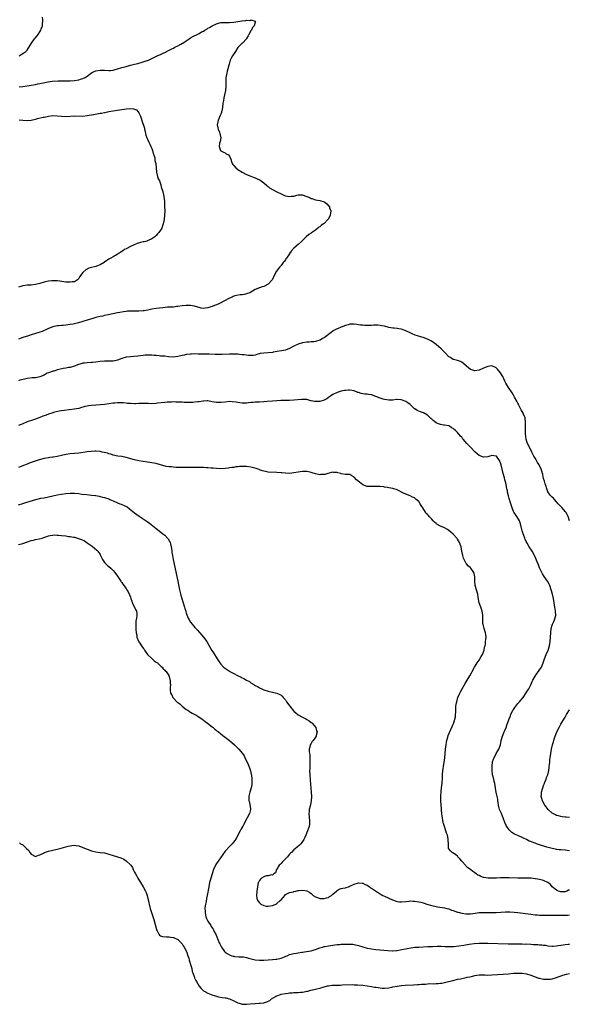
# Model space of a CAD drawing. Units: inches. Extents: x 2580000 to 2583000, y 1506000 to 1509000.
# Drawn here: x 2581980 to 2582235, y 1506280 to 1506738 of the extents above; entities that cross this region are included whole.
import ezdxf

# ---------------------------------------------------------------- set-up
doc = ezdxf.new("R2010")
doc.units = ezdxf.units.IN
doc.header["$MEASUREMENT"] = 0
doc.layers.add('LD25801506_10ft', color=123, linetype='Continuous')

msp = doc.modelspace()

# ---------------------------------------------------------------- linework, layer by layer
at = {"layer": 'LD25801506_10ft'}
for points, elevation in [([(2581979.32, 1506706.68), (2581981, 1506706.81), (2581983, 1506707.03), (2581985, 1506707.35), (2581987, 1506707.75), (2581987.97, 1506707.97), (2581989, 1506708.18), (2581990.53, 1506708.53), (2581992.81, 1506709), (2581994.75, 1506709.25), (2581997.45, 1506709.45), (2581999, 1506709.47), (2582000.57, 1506709.43), (2582003, 1506709.47), (2582005, 1506709.64), (2582007, 1506709.93), (2582007.87, 1506710.13), (2582009, 1506710.5), (2582009.94, 1506711), (2582011, 1506711.63), (2582013, 1506713.1), (2582014.27, 1506713.73), (2582015, 1506714.05), (2582017, 1506714.45), (2582019, 1506714.36), (2582021, 1506714.21), (2582021.73, 1506714.27), (2582023, 1506714.43), (2582023.47, 1506714.53), (2582025.04, 1506715), (2582027, 1506715.55), (2582027.78, 1506715.78), (2582029, 1506716.09), (2582030.54, 1506716.54), (2582031, 1506716.65), (2582032.24, 1506717), (2582033, 1506717.2), (2582034.46, 1506717.54), (2582035, 1506717.7), (2582036.06, 1506717.94), (2582037, 1506718.21), (2582038.83, 1506718.83), (2582039.1, 1506718.9), (2582041, 1506719.76), (2582042.6, 1506720.6), (2582043.45, 1506721), (2582044.54, 1506721.46), (2582045, 1506721.7), (2582045.94, 1506722.06), (2582047, 1506722.63), (2582047.27, 1506722.73), (2582047.78, 1506723), (2582049, 1506723.6), (2582050.22, 1506724.22), (2582051, 1506724.6), (2582051.74, 1506725), (2582053, 1506725.64), (2582054.53, 1506726.53), (2582055.15, 1506726.85), (2582055.32, 1506727), (2582057, 1506728.05), (2582058.33, 1506729), (2582059, 1506729.44), (2582060.05, 1506729.95), (2582061, 1506730.53), (2582061.35, 1506730.65), (2582061.99, 1506731), (2582063, 1506731.48), (2582064.13, 1506732.13), (2582065, 1506732.57), (2582065.67, 1506733), (2582066.51, 1506733.49), (2582067, 1506733.82), (2582067.77, 1506734.23), (2582069, 1506735.04), (2582071, 1506735.94), (2582072.34, 1506736.34), (2582073, 1506736.46), (2582074.56, 1506736.56), (2582077, 1506736.56), (2582079, 1506736.71), (2582080.97, 1506737), (2582082.76, 1506737.24), (2582083, 1506737.31), (2582084.59, 1506737.41), (2582085, 1506737.57), (2582086.56, 1506737.44), (2582087, 1506737.69), (2582088.92, 1506737.08), (2582089, 1506737.19), (2582089.18, 1506737), (2582089, 1506736.72), (2582088.55, 1506735), (2582087.82, 1506734.18), (2582087.31, 1506733), (2582087, 1506732.59), (2582086.08, 1506731), (2582085.72, 1506730.28), (2582085, 1506729.11), (2582084.92, 1506729), (2582083.1, 1506727), (2582083, 1506726.92), (2582082.08, 1506725.92), (2582081.15, 1506725), (2582081, 1506724.84), (2582079.78, 1506723), (2582078.48, 1506721), (2582077.91, 1506719.91), (2582077.4, 1506719), (2582076.83, 1506717.17), (2582076.76, 1506716.76), (2582076.33, 1506715), (2582076.01, 1506713.99), (2582075.79, 1506713), (2582075.55, 1506711.55), (2582075.43, 1506711), (2582075.4, 1506710.6), (2582075.4, 1506707), (2582075.19, 1506705), (2582074.79, 1506703), (2582074.44, 1506701.56), (2582074.25, 1506700.25), (2582074.03, 1506699), (2582073.8, 1506697), (2582073.46, 1506695.46), (2582073.39, 1506695), (2582073.32, 1506694.68), (2582073, 1506693.98), (2582072.73, 1506693.27), (2582072.23, 1506692.23), (2582071.72, 1506691), (2582071.67, 1506690.33), (2582071.33, 1506689), (2582071.58, 1506687.58), (2582071.78, 1506687), (2582072.39, 1506685.61), (2582072.64, 1506685), (2582072.97, 1506683), (2582072.7, 1506681.3), (2582072.49, 1506680.49), (2582072.26, 1506679), (2582072.92, 1506677.08), (2582072.93, 1506677), (2582073, 1506676.94), (2582074.22, 1506676.22), (2582075, 1506675.92), (2582075.58, 1506675.58), (2582076.53, 1506675), (2582077, 1506674.45), (2582077.66, 1506673), (2582077.99, 1506671.99), (2582078.33, 1506671), (2582078.6, 1506670.6), (2582079, 1506670.1), (2582080, 1506669), (2582081, 1506668.31), (2582082.95, 1506667), (2582085, 1506665.86), (2582087, 1506665.08), (2582088.54, 1506664.54), (2582089, 1506664.41), (2582089.98, 1506663.98), (2582091, 1506663.49), (2582091.31, 1506663.31), (2582091.78, 1506663), (2582093, 1506662.05), (2582094.22, 1506661), (2582094.6, 1506660.6), (2582095, 1506660.27), (2582095.71, 1506659.71), (2582097, 1506658.91), (2582099, 1506657.94), (2582101, 1506656.95), (2582102.36, 1506656.36), (2582103, 1506656.01), (2582105, 1506655.66), (2582105.78, 1506655.78), (2582107, 1506655.92), (2582108.27, 1506656.27), (2582109, 1506656.43), (2582111, 1506656.49), (2582112.03, 1506656.03), (2582113, 1506655.75), (2582113.47, 1506655.47), (2582114.53, 1506655), (2582115, 1506654.77), (2582115.31, 1506654.69), (2582117, 1506654.14), (2582117.96, 1506653.96), (2582119, 1506653.81), (2582121, 1506653.17), (2582121.29, 1506653), (2582122.27, 1506652.27), (2582123.28, 1506651.28), (2582123.45, 1506651), (2582123.59, 1506650.41), (2582124.08, 1506649), (2582123.97, 1506647.97), (2582123.8, 1506647), (2582123, 1506645.39), (2582122.84, 1506645.16), (2582122.76, 1506645), (2582121, 1506643.19), (2582120.78, 1506643), (2582119.71, 1506642.29), (2582119, 1506641.68), (2582118.57, 1506641.43), (2582118.11, 1506641), (2582117, 1506640.13), (2582115.19, 1506638.81), (2582115, 1506638.64), (2582113.98, 1506638.02), (2582112.69, 1506637), (2582110.63, 1506635), (2582109, 1506633.44), (2582107, 1506631.66), (2582105.76, 1506630.24), (2582105, 1506629.24), (2582104.86, 1506629), (2582103.52, 1506627), (2582103.28, 1506626.72), (2582103, 1506626.34), (2582102.46, 1506625.54), (2582102.06, 1506625), (2582101, 1506623.67), (2582100.44, 1506623), (2582099.81, 1506622.19), (2582098.94, 1506621), (2582097.56, 1506618.44), (2582097, 1506617.18), (2582096.9, 1506617), (2582095.02, 1506615), (2582093, 1506613.93), (2582092.31, 1506613.69), (2582091, 1506613.25), (2582090.8, 1506613.2), (2582090.23, 1506613), (2582089, 1506612.47), (2582087.7, 1506611.7), (2582086.44, 1506611), (2582085.43, 1506610.57), (2582085, 1506610.46), (2582083.8, 1506610.2), (2582083, 1506610.07), (2582082.04, 1506609.96), (2582080.31, 1506609.69), (2582079, 1506609.33), (2582078.76, 1506609.24), (2582078.26, 1506609), (2582077, 1506608.46), (2582074.46, 1506607), (2582073, 1506606.36), (2582072.11, 1506605.89), (2582071, 1506605.43), (2582070.14, 1506605), (2582069, 1506604.57), (2582068.41, 1506604.41), (2582067, 1506603.97), (2582065.77, 1506603.77), (2582065, 1506603.72), (2582063.88, 1506603.88), (2582063, 1506604.08), (2582062.33, 1506604.33), (2582060.79, 1506604.79), (2582059, 1506605.07), (2582057, 1506605.09), (2582055, 1506604.88), (2582053, 1506604.57), (2582052.53, 1506604.53), (2582051, 1506604.35), (2582050.34, 1506604.34), (2582049, 1506604.24), (2582048.21, 1506604.21), (2582046.04, 1506604.04), (2582043, 1506603.7), (2582041, 1506603.33), (2582039.14, 1506602.86), (2582037.45, 1506602.55), (2582037, 1506602.51), (2582035, 1506602.42), (2582033.52, 1506602.48), (2582033, 1506602.45), (2582031.51, 1506602.49), (2582031, 1506602.44), (2582029.62, 1506602.38), (2582029, 1506602.29), (2582027.83, 1506602.17), (2582026.13, 1506601.87), (2582025, 1506601.65), (2582020.73, 1506600.73), (2582019, 1506600.38), (2582018.18, 1506600.18), (2582017, 1506599.98), (2582015.58, 1506599.58), (2582015, 1506599.47), (2582013.6, 1506599), (2582013, 1506598.81), (2582009, 1506597.65), (2582008.52, 1506597.48), (2582006.96, 1506597), (2582005, 1506596.53), (2582004.44, 1506596.44), (2582003, 1506596.16), (2582001, 1506595.89), (2581999.79, 1506595.79), (2581999, 1506595.75), (2581997.62, 1506595.62), (2581997, 1506595.58), (2581995, 1506595.11), (2581993, 1506594.31), (2581992.11, 1506593.89), (2581990.71, 1506593.29), (2581990, 1506593), (2581989, 1506592.64), (2581988.49, 1506592.48), (2581987, 1506591.99), (2581985, 1506591.37), (2581983.65, 1506591), (2581981, 1506590.21), (2581979, 1506589.39)], 8220), ([(2581979.35, 1506721), (2581980.34, 1506721.66), (2581981.58, 1506722.42), (2581982.4, 1506723), (2581983, 1506723.71), (2581984.33, 1506725.67), (2581985.08, 1506727), (2581986.54, 1506729), (2581986.77, 1506729.23), (2581987.7, 1506730.3), (2581988.15, 1506731), (2581989, 1506732.18), (2581989.47, 1506733), (2581989.64, 1506733.64), (2581990.17, 1506735), (2581990.19, 1506736.19), (2581990.32, 1506737), (2581990.31, 1506737.69), (2581990.19, 1506739)], 8210), ([(2581979.29, 1506691.29), (2581981, 1506691.11), (2581983, 1506691.04), (2581985, 1506691.22), (2581987, 1506691.63), (2581987.86, 1506691.86), (2581990.5, 1506692.5), (2581991, 1506692.6), (2581993, 1506693), (2581995, 1506693.25), (2581997, 1506693.24), (2581999, 1506693.01), (2582001, 1506692.91), (2582005.16, 1506693.16), (2582009, 1506693.08), (2582011, 1506693.28), (2582013.81, 1506693.81), (2582017, 1506694.36), (2582017.53, 1506694.47), (2582019, 1506694.73), (2582019.21, 1506694.79), (2582021, 1506695.13), (2582023, 1506695.48), (2582025, 1506695.77), (2582025.93, 1506695.93), (2582027, 1506696.05), (2582028.29, 1506696.29), (2582029, 1506696.35), (2582030.57, 1506696.57), (2582032.49, 1506696.49), (2582033, 1506696.25), (2582033.91, 1506695.91), (2582034.71, 1506695), (2582035, 1506694.5), (2582035.67, 1506693), (2582036.02, 1506692.02), (2582036.28, 1506691), (2582037.5, 1506687.5), (2582037.59, 1506687), (2582037.88, 1506685.88), (2582038.04, 1506685), (2582038.25, 1506684.25), (2582038.65, 1506683), (2582039, 1506682.28), (2582039.56, 1506681), (2582040.02, 1506680.02), (2582040.55, 1506679), (2582041, 1506677.97), (2582041.36, 1506677), (2582041.67, 1506675.67), (2582041.92, 1506675), (2582042.32, 1506673.68), (2582042.42, 1506673), (2582042.43, 1506672.43), (2582042.84, 1506671), (2582043.02, 1506669), (2582043.14, 1506667), (2582043.63, 1506665), (2582043.98, 1506663.97), (2582044.48, 1506663), (2582045, 1506661.63), (2582045.13, 1506661.13), (2582045.21, 1506661), (2582045.44, 1506659.44), (2582045.71, 1506659), (2582046.12, 1506657.88), (2582046.43, 1506656.43), (2582046.72, 1506654.72), (2582046.79, 1506653), (2582046.81, 1506652.81), (2582046.9, 1506651), (2582046.95, 1506649), (2582046.88, 1506647), (2582046.7, 1506645), (2582046.29, 1506643), (2582045.95, 1506642.05), (2582045.55, 1506641), (2582045, 1506640.02), (2582044.28, 1506639), (2582043.69, 1506638.31), (2582043, 1506637.56), (2582042.71, 1506637.29), (2582042.37, 1506637), (2582041, 1506636.02), (2582039.24, 1506635.24), (2582039, 1506635.11), (2582038.67, 1506635), (2582037.36, 1506634.64), (2582037, 1506634.58), (2582035.73, 1506634.27), (2582034.18, 1506633.82), (2582032.75, 1506633.25), (2582031, 1506632.46), (2582029, 1506631.44), (2582028.25, 1506631), (2582027.49, 1506630.51), (2582027, 1506630.19), (2582026.32, 1506629.68), (2582024.83, 1506628.83), (2582023, 1506627.7), (2582021.9, 1506627), (2582021.32, 1506626.68), (2582021, 1506626.53), (2582020.11, 1506625.89), (2582019, 1506625.14), (2582018.83, 1506625), (2582017, 1506623.96), (2582015.31, 1506623.31), (2582015, 1506623.18), (2582014.33, 1506623), (2582013, 1506622.69), (2582011.67, 1506622.33), (2582010.33, 1506621.67), (2582009, 1506620.44), (2582007.85, 1506619), (2582007.5, 1506618.5), (2582007, 1506617.64), (2582006.7, 1506617.3), (2582006.38, 1506617), (2582005, 1506616.13), (2582004.03, 1506616.03), (2582003, 1506615.83), (2582001.92, 1506615.92), (2582001, 1506615.94), (2581998.31, 1506616.31), (2581997, 1506616.46), (2581996.5, 1506616.5), (2581995, 1506616.55), (2581994.51, 1506616.51), (2581993, 1506616.33), (2581992.14, 1506616.14), (2581991, 1506615.85), (2581989, 1506615.26), (2581987, 1506614.79), (2581985, 1506614.57), (2581983.49, 1506614.51), (2581983, 1506614.46), (2581981, 1506614.16), (2581980.14, 1506613.86), (2581979, 1506613.53)], 8230), ([(2582235, 1506505), (2582234.36, 1506507), (2582233.96, 1506507.96), (2582233.32, 1506509), (2582233, 1506509.39), (2582231.59, 1506511), (2582231.32, 1506511.32), (2582231, 1506511.62), (2582230.38, 1506512.38), (2582229.78, 1506513), (2582229, 1506513.91), (2582227.97, 1506515), (2582227.55, 1506515.55), (2582227, 1506515.97), (2582226.54, 1506516.54), (2582225.99, 1506517), (2582225, 1506518.47), (2582224.74, 1506519), (2582224.39, 1506520.39), (2582224.17, 1506521), (2582223.77, 1506522.23), (2582223.42, 1506523.42), (2582223, 1506524.68), (2582222.56, 1506526.56), (2582222.13, 1506528.13), (2582221.86, 1506529), (2582220.93, 1506531), (2582220.18, 1506532.18), (2582219.7, 1506533), (2582219, 1506534.07), (2582218.45, 1506535), (2582218, 1506536), (2582217.47, 1506537), (2582217, 1506538.05), (2582215.48, 1506541), (2582215, 1506542.35), (2582214.87, 1506542.87), (2582214.85, 1506543), (2582214.6, 1506545.4), (2582214.55, 1506547), (2582214.57, 1506548.57), (2582214.51, 1506549), (2582214.59, 1506550.59), (2582214.53, 1506551), (2582214.46, 1506552.46), (2582214.34, 1506553), (2582213.81, 1506554.19), (2582213.48, 1506555), (2582213, 1506555.78), (2582212.56, 1506556.56), (2582211.34, 1506559), (2582211.24, 1506559.24), (2582211, 1506559.64), (2582210.56, 1506560.56), (2582209.48, 1506562.52), (2582209.15, 1506563.15), (2582209, 1506563.39), (2582208.42, 1506564.42), (2582206.67, 1506567), (2582205.44, 1506569), (2582205, 1506569.88), (2582204.01, 1506572.01), (2582203.45, 1506573), (2582203, 1506573.72), (2582201.49, 1506575.49), (2582201, 1506576.07), (2582199, 1506577.02), (2582197, 1506576.79), (2582195, 1506575.92), (2582193, 1506575), (2582191, 1506574.66), (2582190.12, 1506575), (2582189, 1506575.4), (2582188.05, 1506576.05), (2582185, 1506578.76), (2582184.39, 1506579), (2582183, 1506579.5), (2582181.77, 1506579.77), (2582181, 1506579.95), (2582180.39, 1506580.39), (2582179.4, 1506581), (2582179, 1506581.29), (2582177.21, 1506583), (2582176.17, 1506584.17), (2582175.32, 1506585), (2582173.06, 1506587), (2582171.86, 1506587.86), (2582170.63, 1506588.63), (2582169.31, 1506589.31), (2582168.33, 1506589.67), (2582167, 1506590.19), (2582166.39, 1506590.39), (2582164.41, 1506591), (2582163.35, 1506591.35), (2582161.91, 1506591.91), (2582161, 1506592.32), (2582159, 1506593.29), (2582158.56, 1506593.44), (2582157, 1506594.06), (2582155.79, 1506594.21), (2582155, 1506594.38), (2582153.51, 1506594.49), (2582153, 1506594.56), (2582151.12, 1506594.88), (2582149, 1506595.4), (2582147.67, 1506595.67), (2582147, 1506595.84), (2582145.91, 1506595.91), (2582145, 1506595.94), (2582143.92, 1506595.92), (2582143, 1506595.83), (2582141, 1506595.82), (2582139.84, 1506595.84), (2582139, 1506595.91), (2582137.98, 1506595.98), (2582137, 1506596.14), (2582136.23, 1506596.23), (2582135, 1506596.45), (2582134.44, 1506596.44), (2582133, 1506596.39), (2582132.15, 1506596.15), (2582131, 1506595.79), (2582129, 1506595), (2582127.6, 1506594.4), (2582127, 1506594.18), (2582126.21, 1506593.79), (2582124.92, 1506593.08), (2582124.84, 1506593), (2582123, 1506591.66), (2582122.27, 1506591), (2582121, 1506590.09), (2582120.29, 1506589.71), (2582119.2, 1506589), (2582119, 1506588.89), (2582117, 1506588.31), (2582116.23, 1506588.23), (2582115, 1506588.15), (2582114.07, 1506588.07), (2582113, 1506588.03), (2582111, 1506587.68), (2582109, 1506587.08), (2582107, 1506586.13), (2582105, 1506585.02), (2582103, 1506584.32), (2582097.31, 1506583.31), (2582097, 1506583.26), (2582095.09, 1506583.09), (2582093, 1506582.97), (2582091.3, 1506582.7), (2582089.73, 1506582.27), (2582089, 1506582.04), (2582088.1, 1506581.9), (2582087, 1506581.77), (2582085.89, 1506581.89), (2582085, 1506581.93), (2582083.92, 1506582.08), (2582083, 1506582.22), (2582081.65, 1506582.35), (2582081, 1506582.41), (2582079.54, 1506582.46), (2582079, 1506582.46), (2582077, 1506582.42), (2582073.69, 1506582.31), (2582071.7, 1506582.3), (2582070.35, 1506582.35), (2582067.61, 1506582.39), (2582067, 1506582.42), (2582063.48, 1506582.52), (2582063, 1506582.53), (2582062.52, 1506582.52), (2582061, 1506582.56), (2582059.47, 1506582.53), (2582059, 1506582.5), (2582057, 1506582.26), (2582055.98, 1506582.02), (2582055, 1506581.83), (2582053, 1506581.35), (2582051, 1506581.13), (2582048.72, 1506581.28), (2582047, 1506581.45), (2582045.56, 1506581.56), (2582045, 1506581.58), (2582044.35, 1506581.65), (2582043, 1506581.78), (2582042.1, 1506581.9), (2582041, 1506582), (2582039.96, 1506582.04), (2582039, 1506582.03), (2582037.93, 1506581.93), (2582037, 1506581.85), (2582034.47, 1506581.53), (2582032.64, 1506581.36), (2582031, 1506581.26), (2582029, 1506581), (2582027, 1506580.42), (2582025, 1506579.69), (2582023, 1506579.26), (2582021, 1506579.24), (2582019, 1506579.25), (2582017, 1506579.05), (2582015, 1506578.74), (2582013.41, 1506578.59), (2582013, 1506578.55), (2582011, 1506578.46), (2582009.65, 1506578.35), (2582009, 1506578.26), (2582007.96, 1506578.04), (2582006.46, 1506577.54), (2582005, 1506576.93), (2582003, 1506576.33), (2582002.24, 1506576.24), (2582001, 1506575.99), (2581999.83, 1506575.83), (2581997.18, 1506575.18), (2581995.39, 1506574.61), (2581995, 1506574.51), (2581993.86, 1506574.14), (2581993, 1506573.77), (2581992.42, 1506573.58), (2581991.48, 1506573), (2581991, 1506572.75), (2581989, 1506571.9), (2581987, 1506571.52), (2581985.41, 1506571.41), (2581983, 1506571.11), (2581981.26, 1506570.74), (2581979.69, 1506570.31), (2581979, 1506570.05)], 8210), ([(2582235, 1506351.8), (2582233.9, 1506351.9), (2582233, 1506352), (2582231, 1506352.12), (2582230.24, 1506352.24), (2582229, 1506352.35), (2582228.5, 1506352.5), (2582227, 1506352.8), (2582224.49, 1506353.51), (2582221, 1506354.57), (2582219.66, 1506355), (2582219, 1506355.25), (2582217.71, 1506355.71), (2582217, 1506356.05), (2582216.28, 1506356.28), (2582215, 1506356.93), (2582213.56, 1506357.56), (2582213, 1506357.87), (2582211.37, 1506358.63), (2582211, 1506358.79), (2582209.51, 1506359.51), (2582208.28, 1506360.28), (2582207.49, 1506361), (2582207, 1506361.49), (2582205.88, 1506363), (2582205.56, 1506363.56), (2582204.95, 1506364.95), (2582204.18, 1506367), (2582203.82, 1506367.82), (2582203.35, 1506369), (2582202.52, 1506371), (2582202.23, 1506372.23), (2582202.04, 1506373), (2582201.85, 1506374.15), (2582201.78, 1506375), (2582201.7, 1506375.7), (2582201.42, 1506377), (2582200.95, 1506379), (2582200.68, 1506380.68), (2582200.62, 1506381), (2582200.31, 1506383), (2582199.99, 1506383.99), (2582199.78, 1506385), (2582199.41, 1506386.59), (2582199.26, 1506387), (2582199.21, 1506387.21), (2582199.03, 1506389), (2582199.04, 1506391), (2582199.3, 1506393), (2582199.7, 1506394.3), (2582199.98, 1506395), (2582201, 1506396.88), (2582201.76, 1506398.24), (2582202.24, 1506399), (2582202.92, 1506401), (2582203.28, 1506403), (2582203.86, 1506405), (2582204.23, 1506405.77), (2582204.72, 1506407), (2582205, 1506407.63), (2582205.53, 1506409), (2582205.91, 1506410.09), (2582207, 1506412.98), (2582207.58, 1506414.42), (2582207.82, 1506415), (2582208.73, 1506417), (2582209, 1506417.46), (2582209.64, 1506418.36), (2582210.06, 1506419), (2582211, 1506420.18), (2582211.72, 1506421), (2582212.33, 1506421.67), (2582213.42, 1506423), (2582214.94, 1506425.06), (2582215.7, 1506426.3), (2582216.08, 1506427), (2582217, 1506428.78), (2582217.64, 1506430.36), (2582217.94, 1506431), (2582219, 1506432.89), (2582219.84, 1506434.16), (2582220.53, 1506435), (2582221, 1506435.74), (2582221.93, 1506437), (2582222.79, 1506439), (2582223.35, 1506441), (2582224.16, 1506443), (2582225.06, 1506445), (2582225.7, 1506447), (2582226.03, 1506449), (2582226.18, 1506451), (2582226.26, 1506453), (2582226.43, 1506455), (2582227, 1506456.6), (2582227.12, 1506457), (2582227.7, 1506458.3), (2582228.08, 1506459), (2582228.68, 1506461), (2582228.55, 1506463), (2582228.2, 1506465), (2582227.88, 1506467), (2582227.51, 1506469), (2582227.1, 1506470.9), (2582226.56, 1506473), (2582225.88, 1506475), (2582225.58, 1506475.58), (2582224.77, 1506477), (2582223.22, 1506479.22), (2582222.45, 1506480.45), (2582222.16, 1506481), (2582221.12, 1506483.12), (2582220.53, 1506484.53), (2582219.94, 1506486.06), (2582219, 1506488.37), (2582218.72, 1506489), (2582217.6, 1506491), (2582217, 1506491.92), (2582216.53, 1506492.53), (2582216.26, 1506493), (2582215.4, 1506494.6), (2582215.1, 1506495.1), (2582215, 1506495.31), (2582214.39, 1506496.39), (2582214.2, 1506497), (2582213.73, 1506498.27), (2582213.42, 1506499), (2582213, 1506500.43), (2582212.81, 1506501), (2582212.33, 1506503), (2582212.05, 1506504.05), (2582211.76, 1506505), (2582210.61, 1506507), (2582209.9, 1506507.9), (2582209.13, 1506509.13), (2582209, 1506509.4), (2582208.35, 1506511), (2582207.76, 1506513), (2582207, 1506515.45), (2582206.65, 1506516.65), (2582206.27, 1506518.27), (2582206.14, 1506519), (2582205.94, 1506519.94), (2582205.77, 1506521), (2582205.39, 1506522.61), (2582205, 1506524.14), (2582204.73, 1506525), (2582204.19, 1506527), (2582203.75, 1506529), (2582203.3, 1506531), (2582203, 1506532.02), (2582202.66, 1506532.66), (2582202.45, 1506533), (2582201.03, 1506535.03), (2582201, 1506535.06), (2582199, 1506535.36), (2582197, 1506534.79), (2582195, 1506534.62), (2582193, 1506535.35), (2582192.12, 1506536.12), (2582191, 1506537.13), (2582189.13, 1506539.13), (2582189, 1506539.25), (2582188.16, 1506540.16), (2582187.32, 1506541), (2582185.62, 1506543), (2582185.35, 1506543.35), (2582185, 1506543.85), (2582184.43, 1506544.43), (2582183, 1506546.11), (2582182.01, 1506547), (2582181.42, 1506547.42), (2582181, 1506547.86), (2582180.26, 1506548.26), (2582179.21, 1506549), (2582179, 1506549.1), (2582177, 1506549.49), (2582176.46, 1506549.54), (2582175, 1506549.74), (2582174.16, 1506550.16), (2582173, 1506550.61), (2582171.71, 1506551.71), (2582171, 1506552.26), (2582170.63, 1506552.63), (2582169, 1506554.17), (2582167.21, 1506555.21), (2582165.74, 1506555.74), (2582165, 1506555.98), (2582164.29, 1506556.29), (2582163.11, 1506557), (2582163, 1506557.09), (2582161, 1506559), (2582159.86, 1506559.86), (2582159, 1506560.46), (2582158.58, 1506560.58), (2582157.67, 1506561), (2582157, 1506561.24), (2582156.69, 1506561.31), (2582155, 1506561.42), (2582154.6, 1506561.4), (2582152.86, 1506561.14), (2582151, 1506561.03), (2582149, 1506561.37), (2582148.48, 1506561.52), (2582147, 1506562.05), (2582145, 1506562.84), (2582143, 1506563.49), (2582141.7, 1506563.7), (2582141, 1506563.86), (2582139.94, 1506563.94), (2582139, 1506564.09), (2582138.24, 1506564.24), (2582137, 1506564.59), (2582136.7, 1506564.7), (2582135, 1506565.36), (2582133, 1506565.78), (2582132.29, 1506565.71), (2582131, 1506565.62), (2582130.5, 1506565.5), (2582129, 1506565.2), (2582127, 1506564.67), (2582125, 1506563.75), (2582124.04, 1506563), (2582123.43, 1506562.57), (2582123, 1506562.32), (2582122.22, 1506561.78), (2582121, 1506561.02), (2582119, 1506560.43), (2582118.41, 1506560.41), (2582117, 1506560.41), (2582116.48, 1506560.48), (2582115, 1506560.83), (2582114.85, 1506560.85), (2582113, 1506561.33), (2582112.61, 1506561.39), (2582111, 1506561.47), (2582110.53, 1506561.47), (2582106.94, 1506561.06), (2582105, 1506560.95), (2582100.89, 1506560.89), (2582099, 1506560.8), (2582097, 1506560.67), (2582094.49, 1506560.49), (2582093, 1506560.35), (2582091, 1506560.23), (2582090.15, 1506560.15), (2582089, 1506560.13), (2582087.98, 1506559.98), (2582087, 1506559.97), (2582085.81, 1506559.81), (2582085, 1506559.75), (2582083.76, 1506559.76), (2582083, 1506559.7), (2582081.91, 1506559.91), (2582081, 1506559.93), (2582080.13, 1506560.13), (2582078.31, 1506560.31), (2582077, 1506560.39), (2582075, 1506560.22), (2582073, 1506559.95), (2582071, 1506560), (2582070.15, 1506560.15), (2582069, 1506560.38), (2582067, 1506560.7), (2582066.71, 1506560.71), (2582065, 1506560.64), (2582064.61, 1506560.61), (2582063, 1506560.33), (2582062.29, 1506560.29), (2582061, 1506560.08), (2582060.07, 1506560.07), (2582059, 1506560), (2582057, 1506560.06), (2582056.06, 1506560.06), (2582055, 1506560.13), (2582054.11, 1506560.11), (2582053, 1506560.19), (2582052.15, 1506560.15), (2582051, 1506560.24), (2582050.17, 1506560.17), (2582049, 1506560.19), (2582048.1, 1506560.1), (2582047, 1506560.03), (2582043.68, 1506559.68), (2582043, 1506559.59), (2582041, 1506559.45), (2582039.46, 1506559.46), (2582037, 1506559.56), (2582035.52, 1506559.52), (2582035, 1506559.49), (2582033.42, 1506559.42), (2582033, 1506559.37), (2582031, 1506559.46), (2582029.61, 1506559.61), (2582029, 1506559.72), (2582027.8, 1506559.8), (2582027, 1506559.89), (2582025, 1506559.86), (2582023.74, 1506559.74), (2582023, 1506559.65), (2582021, 1506559.35), (2582019, 1506559.08), (2582017.09, 1506558.91), (2582015, 1506558.79), (2582013, 1506558.65), (2582011.56, 1506558.44), (2582011, 1506558.33), (2582009.93, 1506558.07), (2582009, 1506557.81), (2582008.34, 1506557.66), (2582007, 1506557.29), (2582004.91, 1506556.91), (2582000.31, 1506556.31), (2581999, 1506556.1), (2581997.91, 1506555.91), (2581995.33, 1506555.33), (2581995, 1506555.24), (2581993, 1506554.62), (2581991.85, 1506554.15), (2581991, 1506553.84), (2581990.42, 1506553.58), (2581988.97, 1506553.03), (2581987, 1506552.31), (2581986.01, 1506552.01), (2581983, 1506550.96), (2581981, 1506550.1), (2581980.27, 1506549.73), (2581979, 1506549.25)], 8200), ([(2582235, 1506333.5), (2582234.59, 1506333.41), (2582233.84, 1506333), (2582233, 1506332.7), (2582232.65, 1506332.65), (2582231, 1506332.61), (2582229.87, 1506333), (2582229.31, 1506333.31), (2582229, 1506333.44), (2582227.02, 1506335), (2582226.1, 1506336.1), (2582224.98, 1506336.98), (2582223, 1506337.97), (2582221.75, 1506338.25), (2582221, 1506338.46), (2582219.26, 1506338.74), (2582219, 1506338.79), (2582217.2, 1506339), (2582217, 1506339.02), (2582215, 1506339.09), (2582211, 1506339.02), (2582207, 1506339.16), (2582205, 1506339.18), (2582203, 1506339.13), (2582201.04, 1506339.04), (2582199.03, 1506338.97), (2582197, 1506339), (2582195.27, 1506339.27), (2582195, 1506339.36), (2582193.78, 1506339.78), (2582193, 1506340.23), (2582192.47, 1506340.47), (2582191.69, 1506341), (2582191, 1506341.49), (2582190.07, 1506342.07), (2582189, 1506343), (2582187.78, 1506343.78), (2582187, 1506344.64), (2582186.8, 1506344.8), (2582186.66, 1506345), (2582185, 1506346.94), (2582184.02, 1506348.02), (2582183.14, 1506349), (2582183, 1506349.18), (2582182.02, 1506350.02), (2582180.43, 1506351), (2582179.75, 1506351.75), (2582179, 1506352.66), (2582178.87, 1506352.87), (2582178.81, 1506353), (2582178.81, 1506353.19), (2582178.72, 1506355), (2582178.7, 1506356.7), (2582178.7, 1506357), (2582178.65, 1506357.35), (2582178.3, 1506359), (2582177.92, 1506359.92), (2582177.61, 1506361), (2582176.92, 1506363), (2582176.48, 1506364.48), (2582176.36, 1506365), (2582176.22, 1506365.78), (2582175.95, 1506367), (2582175.8, 1506367.8), (2582175.68, 1506369), (2582175.58, 1506370.42), (2582175.47, 1506371.47), (2582175.21, 1506374.79), (2582175.2, 1506375), (2582175.19, 1506377), (2582175.39, 1506379.39), (2582175.76, 1506382.24), (2582175.81, 1506383), (2582175.85, 1506383.85), (2582175.95, 1506385), (2582176.01, 1506385.99), (2582176.04, 1506387), (2582176.17, 1506389), (2582176.25, 1506389.75), (2582176.43, 1506391), (2582176.75, 1506392.75), (2582177.1, 1506394.9), (2582177.29, 1506397), (2582177.41, 1506399), (2582177.64, 1506401), (2582177.83, 1506402.17), (2582178.05, 1506403), (2582178.51, 1506404.51), (2582178.71, 1506405.29), (2582179.3, 1506406.7), (2582180.56, 1506409.44), (2582181, 1506410.55), (2582181.25, 1506411.25), (2582182, 1506414), (2582182.07, 1506415), (2582182.22, 1506416.22), (2582182.16, 1506417), (2582182.18, 1506417.82), (2582182.27, 1506419), (2582182.51, 1506420.51), (2582182.61, 1506421), (2582183.18, 1506423), (2582184, 1506425), (2582184.34, 1506425.66), (2582185.07, 1506427), (2582186.55, 1506429.45), (2582187.51, 1506431), (2582188.7, 1506433), (2582189.52, 1506434.48), (2582189.82, 1506435), (2582190.91, 1506437), (2582191.67, 1506438.33), (2582192.1, 1506439), (2582193, 1506440.3), (2582194.04, 1506441.96), (2582194.59, 1506443), (2582195.34, 1506445), (2582195.59, 1506446.41), (2582195.75, 1506447), (2582195.94, 1506447.94), (2582196.05, 1506449), (2582196.08, 1506449.92), (2582196.23, 1506451), (2582196.14, 1506452.14), (2582195.98, 1506453), (2582195.34, 1506455), (2582194.87, 1506456.87), (2582194.83, 1506457), (2582194.8, 1506457.2), (2582194.67, 1506459), (2582194.7, 1506461), (2582194.68, 1506461.32), (2582194.45, 1506463), (2582194.05, 1506464.05), (2582193.74, 1506465), (2582192.99, 1506467), (2582192.61, 1506469.39), (2582192.38, 1506471), (2582191.19, 1506475), (2582191.04, 1506477), (2582191.05, 1506479), (2582190.68, 1506480.68), (2582190.57, 1506481), (2582189.17, 1506483), (2582189, 1506483.18), (2582188.02, 1506484.02), (2582187.14, 1506485), (2582187, 1506485.21), (2582186.07, 1506487), (2582185.74, 1506487.74), (2582185.47, 1506489), (2582184.99, 1506491), (2582184.62, 1506493), (2582183.97, 1506495), (2582183, 1506496.57), (2582182.8, 1506496.8), (2582182.66, 1506497), (2582181, 1506498.76), (2582179.82, 1506499.82), (2582179, 1506500.59), (2582178.38, 1506501), (2582177, 1506501.81), (2582175, 1506502.57), (2582174.71, 1506502.71), (2582173.44, 1506503.44), (2582173, 1506503.75), (2582172.36, 1506504.36), (2582171.73, 1506505), (2582171, 1506505.8), (2582169.87, 1506507), (2582169.48, 1506507.48), (2582169, 1506507.91), (2582168.47, 1506508.47), (2582168.06, 1506509), (2582166.8, 1506511), (2582166.17, 1506512.17), (2582165.65, 1506513), (2582165, 1506513.96), (2582163.8, 1506515), (2582163, 1506515.65), (2582162.08, 1506516.08), (2582161, 1506516.66), (2582159, 1506517.37), (2582157.89, 1506517.89), (2582157, 1506518.35), (2582155.82, 1506519), (2582155, 1506519.4), (2582153, 1506520.07), (2582151, 1506520.4), (2582150.52, 1506520.52), (2582149, 1506520.71), (2582148.76, 1506520.76), (2582146.97, 1506520.97), (2582144.99, 1506521.01), (2582143, 1506520.91), (2582141, 1506521.03), (2582139, 1506521.82), (2582137.47, 1506523), (2582136.13, 1506524.13), (2582135, 1506525.32), (2582133.91, 1506525.91), (2582133, 1506526.5), (2582131, 1506526.61), (2582129, 1506526.9), (2582128.73, 1506527), (2582127.39, 1506527.39), (2582127, 1506527.47), (2582125.56, 1506527.56), (2582125, 1506527.57), (2582122.68, 1506527), (2582121.37, 1506526.63), (2582121, 1506526.5), (2582119.52, 1506526.48), (2582119, 1506526.42), (2582117, 1506526.88), (2582115.39, 1506527.39), (2582115, 1506527.46), (2582113.78, 1506527.78), (2582113, 1506527.87), (2582111.96, 1506527.96), (2582111, 1506527.95), (2582109.81, 1506527.81), (2582109, 1506527.69), (2582107, 1506527.3), (2582105.08, 1506527.08), (2582103.14, 1506527.14), (2582101.32, 1506527.32), (2582101, 1506527.37), (2582099, 1506527.54), (2582095, 1506527.7), (2582093.9, 1506527.9), (2582093, 1506528.04), (2582092.32, 1506528.32), (2582091, 1506528.75), (2582090.83, 1506528.83), (2582090.34, 1506529), (2582089.38, 1506529.38), (2582087, 1506529.95), (2582085, 1506530.21), (2582083.73, 1506530.27), (2582083, 1506530.29), (2582081.78, 1506530.22), (2582081, 1506530.15), (2582079.96, 1506530.04), (2582079, 1506529.88), (2582078.2, 1506529.8), (2582077, 1506529.61), (2582076.44, 1506529.56), (2582075, 1506529.37), (2582073, 1506529.22), (2582071, 1506529.27), (2582069.45, 1506529.45), (2582068.5, 1506529.5), (2582067, 1506529.65), (2582066.36, 1506529.64), (2582065, 1506529.75), (2582064.27, 1506529.73), (2582063, 1506529.81), (2582062.18, 1506529.82), (2582061, 1506529.87), (2582059, 1506529.88), (2582057, 1506529.85), (2582056.18, 1506529.82), (2582054.2, 1506529.8), (2582053, 1506529.82), (2582052.15, 1506529.85), (2582051, 1506529.93), (2582050.06, 1506530.06), (2582049, 1506530.14), (2582047.66, 1506530.34), (2582045, 1506531.03), (2582043.5, 1506531.5), (2582043, 1506531.59), (2582041.85, 1506531.85), (2582040.1, 1506532.1), (2582039, 1506532.22), (2582037, 1506532.53), (2582035, 1506532.92), (2582033, 1506533.38), (2582029, 1506534.52), (2582027, 1506534.89), (2582025.13, 1506535.13), (2582023, 1506535.59), (2582021.95, 1506535.95), (2582021, 1506536.19), (2582020.39, 1506536.39), (2582018.81, 1506536.81), (2582017.94, 1506537), (2582017, 1506537.18), (2582015, 1506537.33), (2582014.67, 1506537.33), (2582012.74, 1506537.26), (2582011, 1506537.08), (2582007, 1506536.54), (2582003, 1506536.2), (2582001, 1506535.87), (2581999, 1506535.4), (2581997, 1506534.97), (2581995.32, 1506534.68), (2581995, 1506534.64), (2581993.6, 1506534.4), (2581993, 1506534.32), (2581991, 1506533.93), (2581988.69, 1506533.31), (2581987.73, 1506533), (2581985, 1506532.17), (2581983.65, 1506531.65), (2581983, 1506531.42), (2581981.29, 1506530.71), (2581981, 1506530.55), (2581979.84, 1506530.16), (2581979, 1506529.79)], 8190), ([(2581979, 1506512.4), (2581981, 1506513.06), (2581982.5, 1506513.5), (2581985.51, 1506514.49), (2581987.05, 1506514.95), (2581989.49, 1506515.49), (2581991, 1506515.76), (2581993, 1506516.18), (2581996.95, 1506517.05), (2581999, 1506517.43), (2582001, 1506517.73), (2582003, 1506517.91), (2582005, 1506517.91), (2582007, 1506517.73), (2582008.51, 1506517.49), (2582010.8, 1506517.2), (2582013.01, 1506517.01), (2582014.8, 1506516.8), (2582015, 1506516.74), (2582016.47, 1506516.47), (2582017, 1506516.29), (2582018.05, 1506516.05), (2582019, 1506515.8), (2582021, 1506515.19), (2582021.42, 1506515), (2582023, 1506514.36), (2582025, 1506513.44), (2582026.04, 1506513), (2582026.75, 1506512.75), (2582028.16, 1506512.16), (2582029.47, 1506511.47), (2582030.68, 1506510.68), (2582033, 1506508.78), (2582033.99, 1506507.99), (2582035.16, 1506507.16), (2582037, 1506505.97), (2582038.77, 1506504.77), (2582039.91, 1506503.91), (2582043, 1506501.4), (2582044.34, 1506500.34), (2582046.15, 1506499), (2582047, 1506498.3), (2582048.31, 1506497), (2582048.61, 1506496.61), (2582049.33, 1506495.33), (2582049.49, 1506495), (2582049.62, 1506494.38), (2582049.98, 1506493), (2582050.13, 1506492.13), (2582050.22, 1506491), (2582050.34, 1506490.34), (2582050.52, 1506489), (2582050.91, 1506487), (2582053.01, 1506477.01), (2582053.36, 1506475.36), (2582053.91, 1506473), (2582054.52, 1506470.52), (2582055.37, 1506467.37), (2582056.1, 1506465), (2582056.3, 1506464.3), (2582056.74, 1506463), (2582057, 1506462.12), (2582057.81, 1506459.81), (2582058.29, 1506459), (2582059, 1506457.94), (2582059.7, 1506457), (2582060.3, 1506456.3), (2582061, 1506455.52), (2582061.23, 1506455.23), (2582062.17, 1506454.17), (2582063, 1506453.31), (2582063.24, 1506453), (2582064.06, 1506452.06), (2582065, 1506451.04), (2582066.48, 1506449), (2582067.68, 1506447), (2582068.86, 1506444.86), (2582069.66, 1506443.66), (2582071.36, 1506441), (2582071.94, 1506439.94), (2582072.56, 1506439), (2582073, 1506438.42), (2582074.25, 1506437), (2582074.67, 1506436.67), (2582077, 1506435.13), (2582077.24, 1506435), (2582079, 1506434.11), (2582080.75, 1506433.25), (2582082.46, 1506432.46), (2582083, 1506432.12), (2582083.78, 1506431.78), (2582085, 1506431.04), (2582086.33, 1506430.33), (2582087, 1506429.85), (2582088.29, 1506429), (2582088.74, 1506428.74), (2582089, 1506428.57), (2582090.03, 1506428.03), (2582091, 1506427.46), (2582092.01, 1506427), (2582093, 1506426.58), (2582095, 1506425.91), (2582099, 1506425), (2582100.39, 1506424.39), (2582101, 1506424), (2582101.54, 1506423.54), (2582101.97, 1506423), (2582102.47, 1506422.47), (2582103, 1506421.81), (2582103.55, 1506421), (2582105.04, 1506419), (2582106.84, 1506416.84), (2582107, 1506416.68), (2582107.89, 1506415.89), (2582109, 1506414.95), (2582111, 1506413.76), (2582112.53, 1506413), (2582113, 1506412.69), (2582114.06, 1506412.06), (2582115, 1506411.38), (2582115.23, 1506411.23), (2582115.52, 1506411), (2582117.17, 1506409), (2582117.53, 1506407.53), (2582117.78, 1506407), (2582117.34, 1506405.34), (2582117.3, 1506405), (2582117, 1506404.54), (2582115.88, 1506403), (2582115.52, 1506402.48), (2582115, 1506401.66), (2582114.53, 1506401), (2582114.47, 1506400.47), (2582114.08, 1506399), (2582114.06, 1506397.94), (2582114.21, 1506397), (2582114.35, 1506396.34), (2582114.38, 1506395), (2582114.35, 1506393.65), (2582114.41, 1506393), (2582114.41, 1506392.41), (2582114.34, 1506391), (2582114.31, 1506389.69), (2582114.3, 1506389), (2582114.38, 1506387), (2582114.55, 1506384.55), (2582114.88, 1506380.88), (2582114.99, 1506379), (2582115.08, 1506377), (2582114.99, 1506375), (2582114.7, 1506373.3), (2582114.48, 1506372.48), (2582114.13, 1506371), (2582114.04, 1506369.96), (2582113.98, 1506369), (2582114.27, 1506365.73), (2582114.29, 1506365), (2582114.15, 1506364.15), (2582114.02, 1506363), (2582113.78, 1506362.22), (2582113.34, 1506361), (2582112.47, 1506359), (2582112.02, 1506357.98), (2582111.52, 1506357), (2582111, 1506356.14), (2582110.17, 1506355), (2582109.62, 1506354.38), (2582108.56, 1506353.44), (2582107, 1506352.17), (2582105.8, 1506351), (2582105.4, 1506350.6), (2582105, 1506350.17), (2582104, 1506349), (2582101.57, 1506346.43), (2582101, 1506345.92), (2582100.58, 1506345.42), (2582100.14, 1506345), (2582099, 1506343.2), (2582098.86, 1506343), (2582098.49, 1506341.52), (2582097.72, 1506341), (2582097, 1506340.48), (2582096.59, 1506340.59), (2582095, 1506340.17), (2582094.05, 1506340.05), (2582093, 1506339.7), (2582091.87, 1506339), (2582091.44, 1506338.56), (2582091, 1506338.02), (2582090.66, 1506337.34), (2582090.45, 1506337), (2582090.04, 1506335), (2582089.81, 1506333), (2582089.68, 1506331), (2582089.81, 1506329.81), (2582089.98, 1506329), (2582090.35, 1506328.35), (2582091, 1506327.65), (2582091.29, 1506327.29), (2582091.68, 1506327), (2582093, 1506326.36), (2582094.08, 1506326.08), (2582095, 1506325.96), (2582095.89, 1506326.11), (2582097, 1506326.26), (2582097.56, 1506326.44), (2582098.65, 1506327), (2582099, 1506327.23), (2582100.59, 1506328.59), (2582101.11, 1506329), (2582101.96, 1506330.04), (2582102.79, 1506331), (2582103, 1506331.4), (2582103.7, 1506331.7), (2582105, 1506332.45), (2582106.75, 1506332.75), (2582107, 1506332.82), (2582107.9, 1506333), (2582108.77, 1506333.23), (2582109, 1506333.26), (2582109.25, 1506333.25), (2582111, 1506333.51), (2582113, 1506333.18), (2582113.24, 1506333), (2582114.37, 1506332.37), (2582115, 1506331.98), (2582115.5, 1506331.5), (2582115.95, 1506331), (2582117, 1506330.41), (2582117.91, 1506330.09), (2582119, 1506329.63), (2582120.43, 1506329.57), (2582121, 1506329.53), (2582122.14, 1506329.86), (2582123, 1506330.13), (2582123.56, 1506330.44), (2582124.51, 1506331), (2582125, 1506331.54), (2582126.7, 1506333), (2582127, 1506333.33), (2582128.02, 1506333.98), (2582129, 1506334.19), (2582129.64, 1506334.36), (2582131, 1506334.6), (2582131.31, 1506334.69), (2582132.27, 1506335), (2582133, 1506335.27), (2582135, 1506336.26), (2582137, 1506336.94), (2582138.7, 1506336.7), (2582139, 1506336.73), (2582140.05, 1506336.05), (2582141, 1506335.76), (2582141.41, 1506335.41), (2582142.08, 1506335), (2582142.61, 1506334.61), (2582143, 1506334.45), (2582146.23, 1506332.23), (2582147, 1506331.74), (2582147.49, 1506331.49), (2582148.3, 1506331), (2582149, 1506330.62), (2582152.85, 1506329), (2582154.42, 1506328.42), (2582155, 1506328.24), (2582156.1, 1506328.1), (2582157, 1506328.01), (2582159, 1506328.23), (2582160.35, 1506328.35), (2582161, 1506328.44), (2582162.37, 1506328.37), (2582163, 1506328.36), (2582165, 1506328.09), (2582165.89, 1506327.89), (2582167, 1506327.59), (2582167.45, 1506327.45), (2582168.66, 1506327), (2582171, 1506326.28), (2582173, 1506325.85), (2582173.75, 1506325.75), (2582177, 1506325.26), (2582177.99, 1506325), (2582179, 1506324.76), (2582180.22, 1506324.22), (2582181, 1506324.01), (2582181.67, 1506323.67), (2582183, 1506323.28), (2582183.21, 1506323.21), (2582185, 1506322.75), (2582187, 1506322.49), (2582187.52, 1506322.48), (2582189, 1506322.54), (2582191.17, 1506322.83), (2582193, 1506323.01), (2582195, 1506323.07), (2582197.04, 1506323.04), (2582199.04, 1506323.04), (2582201, 1506323.09), (2582205.32, 1506323.32), (2582207.36, 1506323.36), (2582209.26, 1506323.26), (2582211.07, 1506323.07), (2582217, 1506322.3), (2582219, 1506322.06), (2582220.01, 1506321.99), (2582221, 1506321.88), (2582222.14, 1506321.86), (2582223, 1506321.81), (2582224.19, 1506321.81), (2582225, 1506321.79), (2582226.21, 1506321.79), (2582227, 1506321.77), (2582228.2, 1506321.8), (2582229, 1506321.78), (2582230.17, 1506321.83), (2582231, 1506321.82), (2582234.1, 1506321.9), (2582235, 1506322)], 8180), ([(2581979, 1506493.96), (2581979.85, 1506494.15), (2581981, 1506494.55), (2581983.22, 1506495.22), (2581985, 1506495.86), (2581986.04, 1506496.04), (2581987, 1506496.36), (2581988.62, 1506496.62), (2581990.08, 1506497), (2581990.78, 1506497.22), (2581992.22, 1506497.78), (2581993, 1506498.04), (2581993.76, 1506498.24), (2581995, 1506498.44), (2581995.54, 1506498.46), (2581997, 1506498.43), (2581997.61, 1506498.39), (2581999, 1506498.25), (2582001, 1506498), (2582002.2, 1506497.8), (2582003, 1506497.74), (2582004.6, 1506497.4), (2582005, 1506497.37), (2582006.41, 1506497), (2582006.86, 1506496.86), (2582008.34, 1506496.34), (2582009.7, 1506495.7), (2582011, 1506494.85), (2582013.19, 1506493.19), (2582014.38, 1506492.38), (2582015.48, 1506491.48), (2582015.91, 1506491), (2582017, 1506489.33), (2582017.18, 1506489), (2582017.75, 1506487.75), (2582018.13, 1506487), (2582019, 1506485.72), (2582019.64, 1506485), (2582020.33, 1506484.33), (2582021, 1506483.8), (2582021.92, 1506483), (2582023, 1506481.92), (2582023.83, 1506481), (2582025, 1506479.35), (2582026.51, 1506477), (2582026.71, 1506476.71), (2582027, 1506476.37), (2582027.54, 1506475.54), (2582029, 1506473.64), (2582029.43, 1506473), (2582029.99, 1506471.99), (2582030.64, 1506470.64), (2582031, 1506469.6), (2582031.19, 1506469), (2582031.66, 1506467.66), (2582031.92, 1506467), (2582032.83, 1506465.17), (2582033.52, 1506463.52), (2582033.84, 1506463), (2582034.01, 1506461.99), (2582034.05, 1506461), (2582033.82, 1506459.82), (2582033.61, 1506458.39), (2582033.52, 1506457), (2582033.62, 1506455.62), (2582033.52, 1506454.48), (2582033.66, 1506453), (2582033.96, 1506451.96), (2582034.06, 1506451), (2582034.83, 1506449.17), (2582035, 1506448.85), (2582035.79, 1506447.79), (2582036.19, 1506447), (2582037, 1506445.82), (2582037.35, 1506445.35), (2582037.51, 1506445), (2582039, 1506443), (2582041, 1506441.05), (2582042.06, 1506440.06), (2582043, 1506439.41), (2582043.54, 1506439), (2582045, 1506437.65), (2582045.32, 1506437.32), (2582045.78, 1506437), (2582046.24, 1506436.24), (2582047, 1506435.62), (2582047.27, 1506435.27), (2582047.63, 1506435), (2582048.82, 1506433.18), (2582048.91, 1506433), (2582048.92, 1506432.92), (2582049, 1506432.69), (2582049.33, 1506431.33), (2582049.53, 1506431), (2582049.52, 1506429.52), (2582049.62, 1506429), (2582049.47, 1506427.47), (2582049.46, 1506426.54), (2582049.61, 1506425), (2582050.2, 1506424.2), (2582050.66, 1506423), (2582051, 1506422.69), (2582052.57, 1506421), (2582052.82, 1506420.82), (2582053, 1506420.66), (2582053.97, 1506419.97), (2582055, 1506418.96), (2582057, 1506417.44), (2582057.65, 1506417), (2582058.47, 1506416.47), (2582059, 1506416.21), (2582059.75, 1506415.75), (2582061, 1506415.11), (2582062.28, 1506414.28), (2582063, 1506413.84), (2582064.17, 1506413), (2582065.79, 1506411.79), (2582066.9, 1506411), (2582069, 1506409.32), (2582069.18, 1506409.18), (2582069.46, 1506409), (2582070.27, 1506408.27), (2582071, 1506407.69), (2582071.37, 1506407.37), (2582071.91, 1506407), (2582073, 1506406.08), (2582074.72, 1506404.72), (2582075, 1506404.54), (2582075.87, 1506403.87), (2582077.01, 1506403.01), (2582079.33, 1506401), (2582080.19, 1506400.19), (2582081.37, 1506399), (2582083.04, 1506397), (2582083.8, 1506395.8), (2582084.23, 1506395), (2582085, 1506393.47), (2582085.76, 1506391.76), (2582086.05, 1506391), (2582086.33, 1506390.33), (2582086.81, 1506388.82), (2582087.19, 1506387.19), (2582087.22, 1506387), (2582087.45, 1506385), (2582087.44, 1506383), (2582087.41, 1506382.59), (2582087.09, 1506381), (2582086.5, 1506379), (2582086.23, 1506377.77), (2582085.97, 1506377), (2582086.05, 1506376.05), (2582086.06, 1506375), (2582086.31, 1506374.31), (2582086.57, 1506373), (2582086.62, 1506372.62), (2582086.78, 1506371), (2582086.28, 1506369), (2582085.25, 1506367), (2582083.19, 1506363.19), (2582082.37, 1506361.63), (2582082.01, 1506361), (2582080.27, 1506357.73), (2582079.81, 1506357), (2582079, 1506355.88), (2582078.31, 1506355), (2582077.67, 1506354.33), (2582077, 1506353.7), (2582075, 1506351.55), (2582073.92, 1506350.08), (2582071.79, 1506347), (2582071, 1506345.81), (2582070.68, 1506345.32), (2582070.5, 1506345), (2582069.62, 1506343), (2582068.98, 1506341), (2582068.37, 1506339), (2582068.06, 1506337.94), (2582067.82, 1506337), (2582067.39, 1506335), (2582066.68, 1506331), (2582066.38, 1506329.62), (2582066.15, 1506328.15), (2582065.91, 1506327), (2582065.8, 1506326.2), (2582065.67, 1506325), (2582065.68, 1506323.68), (2582065.71, 1506323), (2582065.93, 1506322.07), (2582066.13, 1506321), (2582066.37, 1506320.37), (2582067, 1506319), (2582068.32, 1506317), (2582068.6, 1506316.6), (2582069, 1506315.95), (2582069.4, 1506315.4), (2582069.64, 1506315), (2582070.3, 1506313.7), (2582070.68, 1506313), (2582071.37, 1506311.37), (2582071.5, 1506311), (2582071.83, 1506310.17), (2582072.33, 1506309), (2582072.57, 1506308.57), (2582073.23, 1506307.23), (2582073.32, 1506307), (2582074.72, 1506305), (2582074.85, 1506304.85), (2582075, 1506304.73), (2582076.02, 1506304.02), (2582077, 1506303.39), (2582077.32, 1506303.32), (2582078.2, 1506303), (2582078.81, 1506302.81), (2582079, 1506302.74), (2582079.32, 1506302.68), (2582081.47, 1506302.53), (2582083, 1506302.5), (2582083.57, 1506302.43), (2582085, 1506302.17), (2582085.88, 1506301.88), (2582089, 1506301.17), (2582091, 1506300.97), (2582093, 1506300.99), (2582097, 1506301.24), (2582098.57, 1506301.43), (2582099, 1506301.46), (2582101, 1506301.94), (2582102.54, 1506302.54), (2582103.23, 1506302.77), (2582103.81, 1506303), (2582105, 1506303.52), (2582105.67, 1506303.67), (2582107, 1506304.01), (2582108.2, 1506304.2), (2582109, 1506304.36), (2582110.61, 1506304.61), (2582111, 1506304.69), (2582112.9, 1506304.9), (2582115, 1506305.23), (2582116.33, 1506305.67), (2582117, 1506305.88), (2582119, 1506306.68), (2582120.21, 1506307), (2582121, 1506307.26), (2582121.32, 1506307.32), (2582123, 1506307.55), (2582125.99, 1506307.99), (2582127, 1506308.18), (2582128.26, 1506308.26), (2582129, 1506308.37), (2582130.37, 1506308.37), (2582131, 1506308.43), (2582132.4, 1506308.4), (2582133, 1506308.44), (2582134.3, 1506308.3), (2582135, 1506308.25), (2582137, 1506307.77), (2582139, 1506307.09), (2582141, 1506306.52), (2582143, 1506306.16), (2582145, 1506305.91), (2582150.63, 1506305.37), (2582152.72, 1506305.28), (2582153, 1506305.29), (2582154.6, 1506305.4), (2582155, 1506305.45), (2582156.32, 1506305.69), (2582159.59, 1506306.41), (2582161.31, 1506306.69), (2582163.09, 1506306.91), (2582165, 1506307.05), (2582169.22, 1506307.22), (2582171.36, 1506307.36), (2582173.46, 1506307.46), (2582175.41, 1506307.41), (2582177.27, 1506307.27), (2582179.22, 1506307.22), (2582181, 1506307.31), (2582181.32, 1506307.32), (2582183.56, 1506307.56), (2582185.94, 1506307.94), (2582188.34, 1506308.34), (2582190.64, 1506308.64), (2582193, 1506308.81), (2582195, 1506308.84), (2582197, 1506308.81), (2582206.53, 1506308.53), (2582208.49, 1506308.49), (2582210.47, 1506308.47), (2582211, 1506308.5), (2582212.48, 1506308.48), (2582213, 1506308.51), (2582214.44, 1506308.45), (2582215, 1506308.46), (2582217, 1506308.33), (2582218.29, 1506308.29), (2582219, 1506308.22), (2582220.24, 1506308.24), (2582221, 1506308.14), (2582222.13, 1506308.13), (2582223, 1506307.96), (2582223.87, 1506307.87), (2582225, 1506307.61), (2582227, 1506307.41), (2582227.44, 1506307.44), (2582229, 1506307.59), (2582229.69, 1506307.69), (2582231, 1506307.95), (2582232.08, 1506308.08), (2582233, 1506308.24), (2582234.31, 1506308.31), (2582235, 1506308.38)], 8170), ([(2582235, 1506367.23), (2582233.38, 1506367.38), (2582233, 1506367.35), (2582231.59, 1506367.59), (2582231, 1506367.63), (2582229.93, 1506367.93), (2582229, 1506368.22), (2582228.45, 1506368.45), (2582227, 1506369.28), (2582225.1, 1506371), (2582224.13, 1506372.13), (2582223.58, 1506373), (2582222.6, 1506374.6), (2582222.41, 1506375), (2582222.1, 1506376.1), (2582221.88, 1506377), (2582221.94, 1506378.06), (2582222.02, 1506379), (2582222.48, 1506380.48), (2582222.61, 1506381), (2582223, 1506382.04), (2582223.23, 1506382.77), (2582223.62, 1506383.62), (2582224.1, 1506385), (2582224.24, 1506385.76), (2582224.93, 1506387), (2582225.41, 1506389), (2582225.51, 1506390.49), (2582225.6, 1506391), (2582225.69, 1506391.69), (2582225.79, 1506393), (2582225.92, 1506394.08), (2582226.06, 1506395), (2582226.32, 1506397), (2582226.61, 1506399), (2582227.1, 1506401), (2582227.6, 1506402.4), (2582227.75, 1506403), (2582228.11, 1506404.11), (2582228.42, 1506405), (2582229, 1506406.53), (2582229.19, 1506407), (2582230.16, 1506409), (2582231, 1506410.54), (2582232.66, 1506413.34), (2582233, 1506413.86), (2582233.63, 1506415), (2582235, 1506417.21)], 8210), ([(2581979.45, 1506355.45), (2581980.01, 1506355), (2581981, 1506354.45), (2581982.54, 1506353), (2581982.81, 1506352.81), (2581983.83, 1506351.83), (2581984.36, 1506351), (2581985, 1506350.25), (2581987, 1506349.04), (2581988.29, 1506349.71), (2581989, 1506349.81), (2581990.61, 1506350.61), (2581991.1, 1506350.9), (2581993, 1506351.53), (2581997, 1506352.52), (2581998.84, 1506353), (2582001, 1506353.64), (2582002.11, 1506353.89), (2582003, 1506354.12), (2582003.82, 1506354.18), (2582005, 1506354.34), (2582005.81, 1506354.19), (2582007, 1506354.06), (2582009, 1506353.31), (2582011, 1506352.45), (2582013, 1506351.71), (2582013.57, 1506351.57), (2582015, 1506351.25), (2582017, 1506351.03), (2582019, 1506350.77), (2582021, 1506350.25), (2582023, 1506349.6), (2582026.54, 1506348.54), (2582027.91, 1506347.91), (2582029.1, 1506347.1), (2582031, 1506345.25), (2582031.22, 1506345), (2582031.95, 1506343.95), (2582032.38, 1506343), (2582033, 1506341.75), (2582033.34, 1506341), (2582033.97, 1506339.97), (2582034.44, 1506339), (2582036.89, 1506335), (2582038.01, 1506333), (2582038.3, 1506332.3), (2582038.81, 1506331), (2582039.29, 1506329), (2582039.59, 1506327.59), (2582039.7, 1506327), (2582040.24, 1506325), (2582041.85, 1506319.85), (2582042.48, 1506317.52), (2582043.14, 1506315.14), (2582043.2, 1506315), (2582043.49, 1506314.51), (2582044.22, 1506313), (2582044.53, 1506312.53), (2582045, 1506312.28), (2582045.89, 1506311.89), (2582047.74, 1506311.74), (2582049, 1506311.76), (2582049.66, 1506311.66), (2582051, 1506311.5), (2582053, 1506310.51), (2582054.55, 1506309), (2582055, 1506308.52), (2582055.6, 1506307.6), (2582055.96, 1506307), (2582057.01, 1506305), (2582057.75, 1506303), (2582058.13, 1506301.87), (2582058.4, 1506301), (2582058.5, 1506300.5), (2582059, 1506299), (2582059.5, 1506297), (2582059.74, 1506295.74), (2582060.04, 1506295), (2582060.65, 1506293.35), (2582060.81, 1506292.81), (2582061.45, 1506291.45), (2582061.75, 1506291), (2582063, 1506288.83), (2582063.84, 1506287.84), (2582065, 1506286.73), (2582065.58, 1506286.42), (2582067, 1506285.62), (2582068.5, 1506285), (2582068.87, 1506284.87), (2582070.38, 1506284.38), (2582071, 1506284.22), (2582071.97, 1506283.97), (2582073.65, 1506283.65), (2582075, 1506283.47), (2582075.37, 1506283.37), (2582077, 1506283.02), (2582079, 1506282.03), (2582081, 1506281.05), (2582082.62, 1506280.62), (2582083, 1506280.53), (2582084.48, 1506280.48), (2582085, 1506280.44), (2582086.61, 1506280.61), (2582088.82, 1506280.82), (2582089, 1506280.85), (2582090.91, 1506280.91), (2582091.38, 1506281), (2582092.82, 1506281.18), (2582093, 1506281.19), (2582094.35, 1506281.65), (2582095.73, 1506282.27), (2582096.6, 1506283), (2582097.59, 1506283.59), (2582099, 1506284.32), (2582100.69, 1506285), (2582101, 1506285.11), (2582103, 1506285.46), (2582104.38, 1506285.62), (2582105, 1506285.72), (2582106.22, 1506285.78), (2582107, 1506285.88), (2582108.13, 1506285.87), (2582109, 1506285.94), (2582110.08, 1506286.08), (2582111, 1506286.12), (2582111.79, 1506286.21), (2582113, 1506286.51), (2582113.42, 1506286.58), (2582114.89, 1506287), (2582117, 1506287.46), (2582117.66, 1506287.66), (2582119, 1506288), (2582121, 1506288.61), (2582122.53, 1506289), (2582123, 1506289.09), (2582124.73, 1506289.27), (2582126.65, 1506289.35), (2582128.6, 1506289.4), (2582129.44, 1506289.44), (2582134.41, 1506289.58), (2582135, 1506289.56), (2582136.46, 1506289.54), (2582139, 1506289.33), (2582141, 1506289.07), (2582143, 1506288.74), (2582144.47, 1506288.47), (2582145, 1506288.4), (2582146.18, 1506288.18), (2582148, 1506288), (2582149, 1506287.98), (2582151, 1506288.13), (2582152.4, 1506288.4), (2582153, 1506288.49), (2582154.88, 1506288.88), (2582156.81, 1506289.19), (2582157, 1506289.21), (2582158.65, 1506289.35), (2582162.52, 1506289.48), (2582164.41, 1506289.59), (2582165, 1506289.66), (2582166.28, 1506289.72), (2582167, 1506289.83), (2582168.16, 1506289.84), (2582169, 1506289.95), (2582170.03, 1506290.03), (2582172.04, 1506289.96), (2582173, 1506290.03), (2582173.93, 1506290.07), (2582175, 1506290.2), (2582175.69, 1506290.31), (2582177, 1506290.56), (2582178.77, 1506291), (2582181, 1506291.53), (2582183, 1506292.04), (2582184.33, 1506292.33), (2582187, 1506292.87), (2582187.49, 1506293), (2582188.73, 1506293.27), (2582189.4, 1506293.4), (2582191, 1506293.79), (2582192.02, 1506293.98), (2582193, 1506294.07), (2582193.87, 1506294.13), (2582195, 1506294.1), (2582195.9, 1506294.1), (2582197, 1506294.05), (2582199, 1506294.06), (2582201.77, 1506294.23), (2582206.67, 1506294.67), (2582209, 1506294.85), (2582211, 1506294.97), (2582213, 1506294.96), (2582215, 1506294.65), (2582217, 1506293.99), (2582219, 1506293.17), (2582219.48, 1506293), (2582220.64, 1506292.64), (2582221, 1506292.55), (2582222.29, 1506292.29), (2582223, 1506292.16), (2582224.08, 1506292.08), (2582225, 1506292.04), (2582226.18, 1506292.18), (2582227, 1506292.3), (2582229, 1506292.87), (2582231.98, 1506294.02), (2582233.6, 1506294.4), (2582235, 1506294.69)], 8160)]:
    msp.add_lwpolyline(points, dxfattribs=dict(at, elevation=elevation))

doc.saveas('drawing.dxf')
